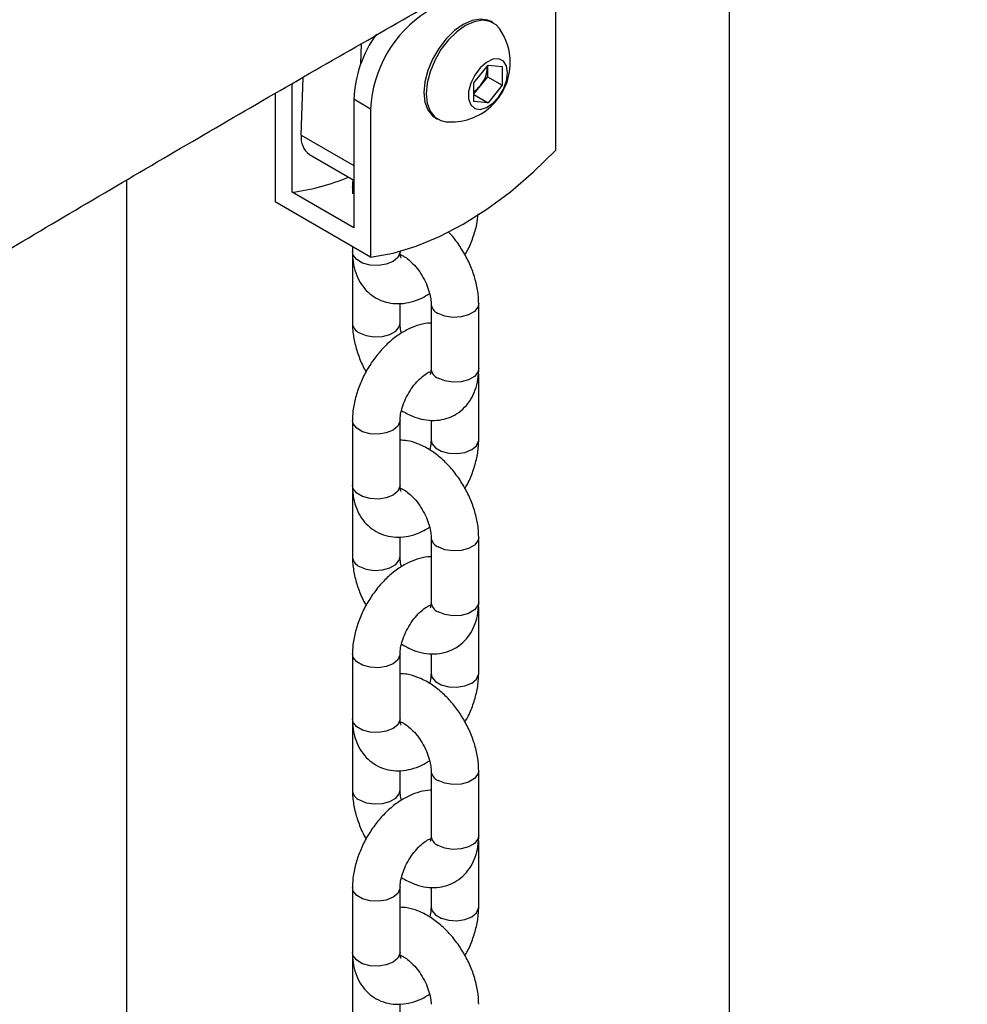
# Model space of a CAD drawing. Units: millimetres. Extents: x 0 to 59.4, y 0 to 42.1.
# Drawn here: x 28.2 to 28.6, y 28.9 to 29.3 of the extents above; entities that cross this region are included whole.
import ezdxf

# ---------------------------------------------------------------- set-up
doc = ezdxf.new("R2010")
doc.units = ezdxf.units.MM

msp = doc.modelspace()

# ---------------------------------------------------------------- linework, layer by layer
at = {"color": 7, "linetype": 'Continuous', "lineweight": 25}
for p, q in [((28.46656825097969, 29.3493529672319), (28.46656825097969, 28.65280215284606)), ((28.40423659257629, 29.23662691699705), (28.40423659257632, 29.28988394056319)), ((28.38166846186632, 29.28238527709673), (28.38090074593246, 29.28282847007172)), ((28.3339885265616, 29.26753375450252), (28.33421816008854, 29.27487802653222)), ((28.3747401382754, 29.26082739899004), (28.37979090099816, 29.26711049980045)), ((28.37958887048925, 29.26632390093593), (28.37956861876843, 29.26683398281987)), ((28.37958887048925, 29.26685917576804), (28.37958887048925, 29.26632390093593)), ((28.37958887048925, 29.26632390093593), (28.37958887048925, 29.26295654338202)), ((28.37979090099816, 29.26711049980045), (28.38484166372092, 29.26665888550306)), ((28.38484166372092, 29.26665888550306), (28.38484166372092, 29.25992417039525)), ((28.31262232694156, 29.24199623337215), (28.31327234900724, 29.26278561434528)), ((28.3747401382754, 29.25409268388223), (28.3747401382754, 29.26082739899004)), ((28.37958887048925, 29.26295654338202), (28.37706348912787, 29.25981499297682)), ((28.37958887048925, 29.26295654338202), (28.38484166372092, 29.25992417039525)), ((28.30928225338839, 29.22146618949232), (28.3092822533884, 29.26047371376863)), ((28.37706348912787, 29.25981499297682), (28.3747401382754, 29.25692476660403)), ((28.38484166372092, 29.25992417039525), (28.37979090099816, 29.25364106958484)), ((28.30322133812108, 29.25696195995623), (28.3032213381211, 29.21796616015539)), ((28.33756652463585, 29.25139612957725), (28.33150560936854, 29.25489502148507)), ((28.33150560936854, 29.25489502148507), (28.33150560936855, 29.20863691916366)), ((28.3747401382754, 29.25655681284135), (28.37979090099816, 29.25364106958484)), ((28.37979090099816, 29.25364106958484), (28.3747401382754, 29.25409268388223)), ((28.33756652463585, 29.25139612957725), (28.33756652463585, 29.19813910601112)), ((28.36090237127974, 29.24818651557649), (28.3616700872136, 29.2477433226015)), ((28.31557475395584, 29.23502303108131), (28.33150560936855, 29.22582634400853)), ((28.24984005587125, 28.58767178044901), (28.24984005587125, 29.22589030807683)), ((28.33101540115334, 29.22339703231103), (28.33101540115334, 29.22093538371396)), ((28.33150560936855, 29.20863691916366), (28.30928225338839, 29.22146618949232)), ((28.33756652463585, 29.19813910601112), (28.3032213381211, 29.21796616015539)), ((28.33101540115333, 29.20192098909794), (28.33101540115333, 29.2000672948286)), ((28.33101540115345, 29.197731667079), (28.33101540115344, 29.17440192959651)), ((28.34815825829619, 29.2000672948286), (28.34815825829619, 29.20023015809101)), ((28.3481582582963, 29.17440192959652), (28.3481582582963, 29.1814466040236)), ((28.35929967240101, 29.1814035048425), (28.35929967240101, 29.15807376736007)), ((28.37644252954386, 29.15807376736007), (28.37644252954387, 29.1814035048425)), ((28.37644252954369, 29.15573813961083), (28.37638247672469, 29.15693854203964)), ((28.37644252954353, 29.13240840212836), (28.37644252954353, 29.15573813961084)), ((28.33101540115334, 29.13940997737421), (28.33101540115334, 29.11608023989178)), ((28.34815825829619, 29.11608023989178), (28.34815825829619, 29.13940997737421)), ((28.35929967240067, 29.1395106223968), (28.35929967240067, 29.13240840212836)), ((28.33101540115345, 29.11374461214218), (28.33101540115344, 29.09041487465969)), ((28.3481582582963, 29.09041487465969), (28.3481582582963, 29.09745954908677)), ((28.35929967240101, 29.09741644990568), (28.35929967240101, 29.07408671242325)), ((28.37644252954386, 29.07408671242325), (28.37644252954387, 29.09741644990568)), ((28.37644252954369, 29.07175108467401), (28.37638247672469, 29.07295148710282)), ((28.37644252954353, 29.04842134719154), (28.37644252954353, 29.07175108467402)), ((28.33101540115334, 29.05542292243739), (28.33101540115334, 29.03209318495496)), ((28.34815825829619, 29.03209318495496), (28.34815825829619, 29.05542292243739)), ((28.35929967240067, 29.05552356745999), (28.35929967240067, 29.04842134719153)), ((28.33101540115345, 29.02975755720535), (28.33101540115345, 29.00642781972287)), ((28.3481582582963, 29.00642781972287), (28.3481582582963, 29.01347249414995)), ((28.35929967240101, 29.01342939496886), (28.35929967240101, 28.99009965748643)), ((28.37644252954387, 28.99009965748643), (28.37644252954387, 29.01342939496886)), ((28.3764425295437, 28.98776402973719), (28.37638247672469, 28.988964432166)), ((28.37644252954353, 28.96443429225472), (28.37644252954353, 28.9877640297372)), ((28.33101540115334, 28.97143586750057), (28.33101540115334, 28.94810613001814)), ((28.34815825829619, 28.94810613001814), (28.34815825829619, 28.97143586750057)), ((28.35929967240067, 28.97153651252316), (28.35929967240067, 28.96443429225472)), ((28.33101540115345, 28.94577050226854), (28.33101540115345, 28.92244076478605)), ((28.3481582582963, 28.92244076478605), (28.34815825829631, 28.92948543921313))]:
    msp.add_line(p, q, dxfattribs=at)
at = {"color": 8, "linetype": 'Continuous', "lineweight": 25}
msp.add_line((28.31262232694156, 29.24199623337215), (28.33150560936855, 29.23109514646323), dxfattribs=at)
at = {"color": 7, "linetype": 'Continuous', "lineweight": 25, "flags": 128}
for points in [[(28.38090074593246, 29.28282847007172), (28.379719035944, 29.28336566041191), (28.37703760128963, 29.28376331188375), (28.37404847983323, 29.28324554035829), (28.3709015586061, 29.28183830906182), (28.36775463737897, 29.27961218244764), (28.36476551592257, 29.27667878779969), (28.3620840812682, 29.27318521777439), (28.35984479174613, 29.26930665456069), (28.35815993468346, 29.26523758551361), (28.35711399584866, 29.26118205074611), (28.35675942298237, 29.25734341170588), (28.35711399584866, 29.25391415378315), (28.35815993468346, 29.25106623428949), (28.35984479174613, 29.24894245980021), (28.36090237127974, 29.24818651557649)], [(28.38391535405719, 29.2803019571241), (28.38272604139992, 29.28162933287301), (28.38048675187786, 29.28292246743692), (28.37780531722349, 29.28332011890877), (28.37481619576709, 29.2828023473833), (28.37166927453996, 29.28139511608683), (28.36852235331283, 29.27916898947266), (28.36553323185643, 29.27623559482469), (28.36285179720206, 29.2727420247994), (28.36061250768, 29.26886346158571), (28.35892765061732, 29.26479439253862), (28.35788171178252, 29.26073885777112), (28.35752713891623, 29.25690021873088), (28.35788171178252, 29.25347096080815), (28.35892765061732, 29.2506230413145), (28.36061250768, 29.24849926682522), (28.36285179720206, 29.2472061322613), (28.36459782616569, 29.24683939160072)], [(28.38686196881002, 29.26445782525176), (28.38647883885185, 29.26688795271681), (28.38537096705319, 29.26861238572974), (28.38365840851382, 29.26944425521627), (28.38152674552456, 29.26929341520975), (28.37920697684646, 29.26817621156541), (28.37695048541072, 29.26621371063331), (28.37500179707747, 29.26361857984078), (28.37357208246462, 29.2606720418768), (28.3728162733348, 29.25769339985002), (28.3728162733348, 29.25500543584242), (28.37357208246462, 29.25289943246229), (28.37500179707747, 29.25160360785388), (28.37695048541072, 29.2512583847203), (28.37920697684646, 29.25190117334476), (28.38152674552456, 29.2534623176059), (28.38365840851382, 29.25577264329939), (28.38537096705319, 29.25858179078794), (28.38647883885185, 29.26158534535275), (28.38686196881002, 29.26445782525176)], [(28.33756652463585, 29.19813910601112), (28.34563383164874, 29.19958063188088), (28.35392883561911, 29.20205143172932), (28.36237678715737, 29.20552924025298), (28.37090155860608, 29.20998271761585), (28.37942633005478, 29.21537173186433), (28.38787428159305, 29.22164772057133), (28.39616928556341, 29.22875412845049), (28.40423659257629, 29.23662691699705)]]:
    msp.add_lwpolyline(points, dxfattribs=at)
at = {"color": 8, "linetype": 'Continuous', "lineweight": 25, "flags": 128}
for points in [[(28.33150560936853, 29.22174763884763), (28.33130746549944, 29.22211634898768), (28.33101540269521, 29.22340000027793)], [(28.34815825829619, 29.20006729482862), (28.34812564142269, 29.19963603249158), (28.34735518218508, 29.19797610343375), (28.34564774499207, 29.19656840292085), (28.34320927196825, 29.19558272041017), (28.34033387894831, 29.19513794375964), (28.33736838076674, 29.19528771959749), (28.33467046027033, 29.19601398274725), (28.332565526488, 29.19722913515454), (28.33130746549943, 29.1987866115053), (28.33101540115333, 29.20006729482862)], [(28.33101553807417, 29.19775963542411), (28.33104801802695, 29.19730040474192), (28.33116405053176, 29.19681412852115)], [(28.37644252860914, 29.18140119396924), (28.37615046519777, 29.18012282151915), (28.3748924042092, 29.17856534516839), (28.37278747042687, 29.1773501927611), (28.37008954993046, 29.17662392961134), (28.36712405174889, 29.17647415377348), (28.36424865872895, 29.17691893042402), (28.36181018570513, 29.17790461293469)], [(28.33352591445758, 29.17090303768884), (28.3359643874814, 29.16991735517816), (28.33883978050134, 29.16947257852763), (28.34180527868291, 29.16962235436549), (28.34450319917933, 29.17034861751524), (28.34660813296165, 29.17156376992254), (28.34786619395022, 29.1731212462733), (28.34815825730264, 29.17440431222813)], [(28.37644252954379, 29.15807376736009), (28.3761504651977, 29.15679308403673), (28.37489240420912, 29.15523560768597), (28.3727874704268, 29.15402045527868), (28.37008954993039, 29.15329419212892), (28.36712405174882, 29.15314441629106), (28.36424865872888, 29.1535891929416), (28.36181018570506, 29.15457487545227)], [(28.3763122892636, 29.15487882828753), (28.37640991267002, 29.15530687727376), (28.37644252787823, 29.1557412240793)], [(28.34815825748219, 29.13940782089204), (28.34812564142269, 29.13897871503714), (28.34735518218508, 29.13731878597931), (28.34564774499207, 29.1359110854664), (28.34320927196826, 29.13492540295573), (28.34033387894832, 29.13448062630519), (28.33736838076675, 29.13463040214305), (28.33467046027033, 29.1353566652928), (28.33256552648801, 29.13657181770009), (28.33130746549944, 29.13812929405086), (28.33101540269522, 29.13941294534111)], [(28.35929967378461, 29.13241121376293), (28.35959173674697, 29.13112771880501), (28.36084979773555, 29.12957024245425), (28.36295473151787, 29.12835509004696), (28.36565265201429, 29.1276288268972), (28.36861815019586, 29.12747905105934), (28.3714935432158, 29.12792382770988), (28.37393201623962, 29.12890951022056), (28.37563945343262, 29.13031721073346), (28.37640991267023, 29.13197713979129), (28.37644252845136, 29.13241090027922)], [(28.34815825829619, 29.1160802398918), (28.34812564142269, 29.11564897755476), (28.34735518218508, 29.11398904849694), (28.34564774499207, 29.11258134798403), (28.34320927196826, 29.11159566547336), (28.34033387894831, 29.11115088882281), (28.33736838076674, 29.11130066466067), (28.33467046027033, 29.11202692781043), (28.332565526488, 29.11324208021772), (28.33130746549944, 29.11479955656848), (28.33101540115333, 29.1160802398918)], [(28.33101553807417, 29.11377258048729), (28.33104801802695, 29.1133133498051), (28.33116405053176, 29.11282707358433)], [(28.37644252860914, 29.09741413903242), (28.37615046519777, 29.09613576658233), (28.3748924042092, 29.09457829023157), (28.37278747042687, 29.09336313782427), (28.37008954993046, 29.09263687467451), (28.36712405174889, 29.09248709883666), (28.36424865872895, 29.09293187548719), (28.36181018570513, 29.09391755799787)], [(28.33352591445758, 29.08691598275202), (28.3359643874814, 29.08593030024134), (28.33883978050134, 29.0854855235908), (28.34180527868291, 29.08563529942866), (28.34450319917933, 29.08636156257842), (28.34660813296165, 29.08757671498571), (28.34786619395022, 29.08913419133648), (28.34815825730264, 29.09041725729131)], [(28.37644252954379, 29.07408671242326), (28.3761504651977, 29.07280602909991), (28.37489240420913, 29.07124855274915), (28.3727874704268, 29.07003340034186), (28.37008954993039, 29.0693071371921), (28.36712405174882, 29.06915736135424), (28.36424865872888, 29.06960213800478), (28.36181018570506, 29.07058782051545)], [(28.3763122892636, 29.07089177335072), (28.37640991267003, 29.07131982233694), (28.37644252787823, 29.07175416914248)], [(28.34815825748219, 29.05542076595522), (28.34812564142269, 29.05499166010032), (28.34735518218508, 29.05333173104249), (28.34564774499208, 29.05192403052958), (28.34320927196826, 29.05093834801891), (28.34033387894832, 29.05049357136837), (28.33736838076675, 29.05064334720623), (28.33467046027033, 29.05136961035598), (28.33256552648801, 29.05258476276327), (28.33130746549944, 29.05414223911403), (28.33101540269522, 29.05542589040429)], [(28.35929967378461, 29.04842415882611), (28.35959173674697, 29.04714066386819), (28.36084979773555, 29.04558318751743), (28.36295473151787, 29.04436803511014), (28.36565265201429, 29.04364177196038), (28.36861815019586, 29.04349199612252), (28.3714935432158, 29.04393677277306), (28.37393201623962, 29.04492245528374), (28.37563945343262, 29.04633015579664), (28.37640991267024, 29.04799008485447), (28.37644252845136, 29.0484238453424)], [(28.34815825829619, 29.03209318495498), (28.34812564142269, 29.03166192261794), (28.34735518218508, 29.03000199356011), (28.34564774499207, 29.02859429304721), (28.34320927196826, 29.02760861053653), (28.34033387894831, 29.02716383388599), (28.33736838076674, 29.02731360972385), (28.33467046027033, 29.02803987287361), (28.33256552648801, 29.0292550252809), (28.33130746549944, 29.03081250163166), (28.33101540115334, 29.03209318495498)], [(28.33101553807417, 29.02978552555047), (28.33104801802696, 29.02932629486828), (28.33116405053176, 29.02884001864751)], [(28.37644252860914, 29.01342708409559), (28.37615046519777, 29.01214871164551), (28.3748924042092, 29.01059123529475), (28.37278747042687, 29.00937608288746), (28.37008954993046, 29.0086498197377), (28.36712405174889, 29.00850004389984), (28.36424865872895, 29.00894482055038), (28.36181018570513, 29.00993050306105)], [(28.33352591445758, 29.0029289278152), (28.3359643874814, 29.00194324530452), (28.33883978050134, 29.00149846865398), (28.34180527868291, 29.00164824449185), (28.34450319917933, 29.0023745076416), (28.34660813296165, 29.00358966004889), (28.34786619395022, 29.00514713639966), (28.34815825730264, 29.00643020235449)], [(28.37644252954379, 28.99009965748645), (28.3761504651977, 28.98881897416309), (28.37489240420913, 28.98726149781233), (28.3727874704268, 28.98604634540504), (28.37008954993039, 28.98532008225528), (28.36712405174882, 28.98517030641742), (28.36424865872888, 28.98561508306796), (28.36181018570506, 28.98660076557863)], [(28.3763122892636, 28.98690471841389), (28.37640991267003, 28.98733276740012), (28.37644252787823, 28.98776711420566)], [(28.34815825748219, 28.9714337110184), (28.34812564142269, 28.9710046051635), (28.34735518218508, 28.96934467610567), (28.34564774499208, 28.96793697559276), (28.34320927196826, 28.96695129308209), (28.34033387894832, 28.96650651643154), (28.33736838076675, 28.96665629226941), (28.33467046027033, 28.96738255541916), (28.33256552648801, 28.96859770782645), (28.33130746549944, 28.97015518417722), (28.33101540269522, 28.97143883546747)], [(28.35929967378461, 28.96443710388929), (28.35959173674698, 28.96315360893137), (28.36084979773555, 28.9615961325806), (28.36295473151787, 28.96038098017332), (28.36565265201429, 28.95965471702356), (28.36861815019586, 28.9595049411857), (28.3714935432158, 28.95994971783624), (28.37393201623962, 28.96093540034692), (28.37563945343262, 28.96234310085982), (28.37640991267024, 28.96400302991765), (28.37644252845137, 28.96443679040558)], [(28.34815825829619, 28.94810613001816), (28.34812564142269, 28.94767486768112), (28.34735518218508, 28.94601493862329), (28.34564774499207, 28.94460723811039), (28.34320927196826, 28.94362155559971), (28.34033387894831, 28.94317677894917), (28.33736838076675, 28.94332655478703), (28.33467046027033, 28.94405281793679), (28.33256552648801, 28.94526797034407), (28.33130746549944, 28.94682544669484), (28.33101540115334, 28.94810613001816)], [(28.33101553807417, 28.94579847061365), (28.33104801802696, 28.94533923993146), (28.33116405053177, 28.94485296371069)]]:
    msp.add_lwpolyline(points, dxfattribs=at)
at = {"color": 7, "linetype": 'Continuous', "lineweight": 25}
for centre, radius, start, end in [((28.38142984181775, 29.249400105227), 0.04390870878774424, 122.6054783400208, 177.3945215144149), ((28.37469614389409, 29.25299994370094), 0.04323208984551098, 144.2187235945835, 177.4876356382487), ((28.36649548428342, 29.26805106538913), 0.02129638962916979, 0, 35.11761404433534), ((28.36649548428342, 29.26805106538913), 0.02129638962917355, 264.8877624883657, 0), ((28.36863696891039, 29.26682874924832), 0.01096353136591709, 320.2279276208521, 357.360712638826), ((28.36963097783608, 29.26563492269547), 0.009440010912738868, 302.7670005653712, 321.9377495532576), ((28.3199612663266, 29.24099188780133), 0.007407343742731316, 172.2073881155308, 233.6878364129528), ((28.29927169168052, 29.29974964614743), 0.07892091567879239, 277.287196259002, 292.6292905934837)]:
    msp.add_arc(centre, radius, start, end, dxfattribs=at)
at = {"color": 8, "linetype": 'Continuous', "lineweight": 25}
for centre, radius, start, end in [((28.36337196331906, 29.1816760921153), 0.004082058858616366, 183.9679498348517, 247.5054491414981), ((28.33508605307076, 29.17467282727295), 0.004079870831383525, 183.8528272279815, 247.5176370526638), ((28.36336952486761, 29.15834384084962), 0.004078803597905607, 183.7965546059484, 247.5235863518506), ((28.36337196331905, 29.09768903717848), 0.004082058858601944, 183.9679498348158, 247.5054491415981), ((28.33508605307077, 29.09068577233614), 0.004079870831397448, 183.8528272281208, 247.5176370525827), ((28.36336952486755, 29.07435678591275), 0.004078803597836906, 183.7965546053107, 247.5235863523023), ((28.36337196331906, 29.01370198224167), 0.004082058858620145, 183.967949835001, 247.5054491414902), ((28.33508605307077, 29.00669871739932), 0.004079870831397448, 183.8528272281208, 247.5176370525827), ((28.36336952486756, 28.99036973097593), 0.00407880359784376, 183.7965546052543, 247.5235863522292)]:
    msp.add_arc(centre, radius, start, end, dxfattribs=at)
at = {"color": 7, "linetype": 'Continuous', "lineweight": 25}
for points, knots in [([(29.9075483976103, 30.15432552800609), (29.88534600528818, 30.14752210197052), (29.84088418638343, 30.13389777302719), (29.77399355815717, 30.11243319211582), (29.7069274513667, 30.09020587886128), (29.63973511464131, 30.06716200415033), (29.57242591951663, 30.04332351417404), (29.50500496864185, 30.0186873424649), (29.43747850971581, 29.99325721657285), (29.3698524842172, 29.96703513398016), (29.30213291582159, 29.94002364541188), (29.23432580587539, 29.91222524214966), (29.16643716098955, 29.88364251939844), (29.09847298525412, 29.85427813172578), (29.03043928195413, 29.82413480424442), (28.96234205275701, 29.79321532888358), (28.89418729759209, 29.76152256468128), (28.82598101435651, 29.72905943702371), (28.75772919867641, 29.69582893719026), (28.68943784366024, 29.66183412183924), (28.62111293965872, 29.62707811253107), (28.55276048786997, 29.59156410245492), (28.48438648573097, 29.55529534918423), (28.41599692636017, 29.51827517403534), (28.34759778447835, 29.48050695372675), (28.2791950305866, 29.44199412744625), (28.21079463105018, 29.40274019663151), (28.14240254784538, 29.36274872458425), (28.074024738301, 29.32202333609342), (28.00566715483315, 29.28056771706564), (27.93733574467391, 29.23838561416298), (27.86903644959277, 29.19548083444642), (27.80077520561077, 29.15185724502444), (27.7325579427075, 29.107518772706), (27.6643905845202, 29.06246940365686), (27.59627904803569, 29.016713183059), (27.5282292432743, 28.97025421477181), (27.46024707296635, 28.92309666099487), (27.39233843222116, 28.87524474193156), (27.32450920818833, 28.82670273545275), (27.2567652797121, 28.77747497676035), (27.18911251697809, 28.72756585804981), (27.12155678115344, 28.67697982817151), (27.05410392401986, 28.62572139229019), (26.9867597876002, 28.57379511154241), (26.91953020377873, 28.52120560269129), (26.85242099391518, 28.46795753777841), (26.78543796845279, 28.41405564377268), (26.71858692652117, 28.35950470221465), (26.65187365553235, 28.30430954886086), (26.58530393077715, 28.24847507331046), (26.51888351499678, 28.19200621867859), (26.45261815802309, 28.13490798107445), (26.38651359614225, 28.07718540978746), (26.32057555246979, 28.018843604809), (26.2548097335328, 27.95988772427448), (26.18922183998864, 27.90032295486024), (26.12381752457134, 27.84015462040725), (26.05860254696508, 27.77938777466569), (25.99358219374384, 27.7180287192452), (25.9299006541475, 27.65716620821599), (25.88508411263309, 27.61381703400334), (25.86185248923108, 27.59118340940593), (25.85898921837426, 27.58839384121381)], [0, 0, 0, 0, 0.01659872619196552, 0.03324009175631104, 0.04988239756789632, 0.06652556912007714, 0.08316953463355466, 0.09981422504836238, 0.1164595740254721, 0.1331055179376306, 0.1497519958504681, 0.1663989494950183, 0.1830463232325197, 0.1996940640124451, 0.2163421213248362, 0.2329904471474248, 0.2496389958885015, 0.2662877243263307, 0.2829365915454191, 0.2995855588706701, 0.316234589799549, 0.3328836499329039, 0.3495326967883218, 0.3661817003616064, 0.3828306327595657, 0.3994794678877378, 0.4161281813806496, 0.432776750532692, 0.4494251542305297, 0.466073372886161, 0.4827213883716092, 0.4993691839549392, 0.5160167442378313, 0.5326640550950487, 0.549311103615126, 0.5659578780434011, 0.5826043677264041, 0.5992505630583048, 0.6158964554291918, 0.6325420371751009, 0.6491873015300437, 0.6658322425796748, 0.6824768552170141, 0.6991211350997201, 0.7157650786092882, 0.7324086828119329, 0.7490519454210673, 0.765694864761585, 0.7823374397356945, 0.7989796697902056, 0.8156215548854361, 0.8322630954655493, 0.8489042924303984, 0.8655451471085545, 0.8821856612317857, 0.8988258369108922, 0.9154656766125209, 0.9321051831373118, 0.9487443595992473, 0.9653832094059189, 0.9820217362399913, 0.9977841996751915, 1, 1, 1, 1]), ([(25.97924794681921, 27.46502364392231), (25.99044032927026, 27.47591215694584), (26.0229123307855, 27.5075025545171), (26.0768179933345, 27.55935254018135), (26.14102423565089, 27.62037641947137), (26.2054218614784, 27.68080104897487), (26.27000144904875, 27.74063089485805), (26.33475810775462, 27.79985799600999), (26.39968572468348, 27.8584778041025), (26.46477849396654, 27.91648492774418), (26.53003050773108, 27.97387427346475), (26.59543586643539, 28.03064074066291), (26.660988650047, 28.08677930400106), (26.7266829265139, 28.14228499198179), (26.79251275025102, 28.19715289333575), (26.85847216330975, 28.25137815595185), (26.92455519583656, 28.30495598779956), (26.99075586673014, 28.35788165731076), (27.05706818425401, 28.41015049389993), (27.12348614666946, 28.46175788844), (27.19000374287233, 28.51269929374288), (27.25661495303767, 28.56297022503075), (27.32331374927193, 28.61256626040192), (27.39009409627257, 28.66148304128922), (27.4569499519959, 28.70971627291159), (27.52387526833263, 28.7572617247178), (27.590863991792, 28.80411523082226), (27.657910064194, 28.85027269043217), (27.7250074233706, 28.89573006826589), (27.79215000387531, 28.94048339496159), (27.85933173770196, 28.9845287674759), (27.92654655501224, 29.02786234947197), (27.99378838487253, 29.07048037169609), (28.0610511559999, 29.11237913234246), (28.1283287975172, 29.15355499740522), (28.19561523971768, 29.19400440101719), (28.26290441483862, 29.23372384577419), (28.33019025784415, 29.27270990304453), (28.39746670721722, 29.31095921326244), (28.46472770576043, 29.34846848620479), (28.53196720140552, 29.38523450124998), (28.59917914803122, 29.42125410761805), (28.66635750628917, 29.45652422459103), (28.73349624443729, 29.49104184171236), (28.80058933918044, 29.52480401896442), (28.86763076438444, 29.5578078809501), (28.93461450019832, 29.59005062173314), (29.00153453686101, 29.62152950656663), (29.06838488762758, 29.65224187737003), (29.13515958137107, 29.68218514855378), (29.20185266048939, 29.7113568055681), (29.2684581818202, 29.73975440512127), (29.33497021734522, 29.76737557432456), (29.40138285567555, 29.79421801369435), (29.46769020060785, 29.82027948560348), (29.53388638059273, 29.84555785687959), (29.59996551744292, 29.87005093915101), (29.66592184712584, 29.8937570838718), (29.73174927288767, 29.91667296054077), (29.79744303698904, 29.938801847754), (29.86299348513519, 29.96012268737682), (29.92785012045259, 29.98052962427334), (29.97077407667364, 29.99342054083736), (29.99195783416173, 29.99978244394072)], [0, 0, 0, 0, 0.008697740563879253, 0.02523439902133811, 0.04177076473424659, 0.05830679583499263, 0.07484248806051112, 0.09137783739386768, 0.1079128400809315, 0.1244474926485946, 0.1409817919238905, 0.1575157350541133, 0.1740493195281879, 0.1905825431991208, 0.2071154043076824, 0.2236479015073571, 0.2401800338906317, 0.2567118010166757, 0.2732432029402082, 0.2897742402423115, 0.3063049140622124, 0.3228352261310807, 0.3393651788072448, 0.3558947751131463, 0.3724240187738961, 0.3889529142579535, 0.405481466819152, 0.4220096825409838, 0.4385375683825989, 0.4550651322269025, 0.4715923829302867, 0.4881193303748413, 0.50464598552229, 0.5211723604697996, 0.5376984685083646, 0.5542243241826291, 0.5707499433530878, 0.587275343260173, 0.6038005425901216, 0.6203255615429683, 0.6368504219022241, 0.6533751471060476, 0.6698997623203384, 0.68642429451307, 0.7029487725297094, 0.7194732271701506, 0.73599768229438, 0.7525221699502589, 0.769046726531475, 0.7855713906717575, 0.802096203322924, 0.8186212078319713, 0.8351464500166151, 0.8516719782397477, 0.8681978434806601, 0.8847240994040316, 0.9012508024247035, 0.9177780117682207, 0.9343057895259264, 0.950834200703922, 0.9673633132647054, 0.9838931981605972, 1, 1, 1, 1]), ([(28.33119606929484, 29.22600503768948), (28.33114507729167, 29.22567738594256), (28.33100769718189, 29.22479464296006), (28.33101242695302, 29.22393659480876), (28.33101540115338, 29.22339703231104)], [0, 0, 0, 0, 0.3711745699795631, 1, 1, 1, 1]), ([(28.37149819940322, 29.19892366010463), (28.3718076599175, 29.19944582272105), (28.37298481983416, 29.20143208227168), (28.37445544705781, 29.20516001403829), (28.37581103476757, 29.20960090679761), (28.3761120305106, 29.21241973985676), (28.37624432431232, 29.2136586747933)], [0, 0, 0, 0, 0.1129263256615339, 0.4295615691504388, 0.7492806114089169, 1, 1, 1, 1]), ([(28.37644252954382, 29.18140350484251), (28.3764175726387, 29.182281192235), (28.37634875646923, 29.18470132742622), (28.37563928942174, 29.18877279337383), (28.37417055760001, 29.19352073555308), (28.37208265790231, 29.19816172254385), (28.36942152691823, 29.20250424162525), (28.3671618259481, 29.2055899544533), (28.36570541644534, 29.20700189652949), (28.36542093312564, 29.20727769393971)], [0, 0, 0, 0, 0.09818348474104699, 0.2707311380462434, 0.4429133885919718, 0.6144891433249106, 0.7858975036709265, 0.9581789401968809, 1, 1, 1, 1]), ([(28.33107545397246, 29.19886689239861), (28.33105499510403, 29.19871235139552), (28.33100589104215, 29.19834143200629), (28.33101189733887, 29.1979563230482), (28.33101540115352, 29.19773166707913)], [0, 0, 0, 0, 0.4166430970700525, 1, 1, 1, 1]), ([(28.33101540115339, 29.20006729482866), (28.3310411143915, 29.19918487458094), (28.33110791454669, 29.19689244415071), (28.33179637182204, 29.1934198611036), (28.33322939818546, 29.18983748130745), (28.33529140124717, 29.18678505053991), (28.337975045094, 29.18426888485063), (28.3411992392617, 29.18245386460123), (28.34478868191874, 29.18146678923459), (28.34848643343308, 29.18130469545617), (28.35223505779399, 29.18193874117055), (28.35570654383049, 29.18314267088195), (28.35782903112955, 29.18443505439618), (28.35876101658129, 29.18500254077588)], [0, 0, 0, 0, 0.06401595611733657, 0.1663063899576304, 0.2631469401478124, 0.3555589310901587, 0.4454987206129092, 0.5416028329913849, 0.6347699113029608, 0.7272045548543739, 0.8221051217618555, 0.9218862517911238, 1, 1, 1, 1]), ([(28.34848023999973, 29.19793799554241), (28.3484881516539, 29.19792880882848), (28.34855290160416, 29.19785362363235), (28.34832082296035, 29.1982456188328), (28.34817251768426, 29.19916816060417), (28.34816067356345, 29.19991499871362), (28.34815825829625, 29.20006729482872)], [0, 0, 0, 0, 0.05730558499827141, 0.4689959523721293, 0.8917170233630956, 1, 1, 1, 1]), ([(28.34824870759591, 29.19904154994183), (28.3486594469759, 29.198868095944), (28.34950307328401, 29.19851183510577), (28.35135087990817, 29.19720130711693), (28.35332703520005, 29.19529118165351), (28.35527227320278, 29.19282444588362), (28.35697340911932, 29.1899807486692), (28.35827436558729, 29.18699115335127), (28.35905042407732, 29.18421815492568), (28.35928406890889, 29.18239310892625), (28.35929672878282, 29.18159019488044), (28.35929967240095, 29.18140350484255)], [0, 0, 0, 0, 0.1103383982631371, 0.2266263721023028, 0.3469770805729206, 0.4715063388656235, 0.5986886175636912, 0.7265570801274148, 0.8525629244429852, 0.9657185805060905, 1, 1, 1, 1]), ([(28.35929967240101, 29.17435883041588), (28.35920304169552, 29.17436396088784), (28.35786432117086, 29.17443503837908), (28.35521712828072, 29.17382348918611), (28.35142120312171, 29.17250808135836), (28.34762568750268, 29.17031929840054), (28.3439468335743, 29.1674064445874), (28.34052973771203, 29.1638384128934), (28.33750317017138, 29.15977042752287), (28.33495784787434, 29.1553360844099), (28.33296369535323, 29.15065486447821), (28.33160056463521, 29.14583768763904), (28.33106374507713, 29.14207008416036), (28.33102524343197, 29.13995154516642), (28.33101540115339, 29.13940997737422)], [0, 0, 0, 0, 0.006591544674143235, 0.09131917334783678, 0.1804041894784995, 0.2744825915407706, 0.3720594200543448, 0.4704870003691123, 0.5685857622490058, 0.6665217189167629, 0.7648902305791251, 0.8642167805567623, 0.9652893722602274, 1, 1, 1, 1]), ([(28.33101540115344, 29.17440192959663), (28.33104061596669, 29.17352438307734), (28.33111014329203, 29.17110463632988), (28.33181114954383, 29.16702854897164), (28.33331484710619, 29.16229970559247), (28.33474311396489, 29.15886349552139), (28.3357946618839, 29.15715065226318), (28.33595973129386, 29.15688177433486)], [0, 0, 0, 0, 0.1518838559755762, 0.4188045401686845, 0.6851599686037154, 0.9505771850479869, 0.9999999999999999, 0.9999999999999999, 0.9999999999999999, 0.9999999999999999]), ([(28.34869691411588, 29.17080289366364), (28.34861409549817, 29.17108030074749), (28.34827682639412, 29.17221000855011), (28.34817878381997, 29.17340983751686), (28.34816213046179, 29.17421477019521), (28.3481582582963, 29.17440192959663)], [0, 0, 0, 0, 0.1998726486896056, 0.8139579120545178, 1, 1, 1, 1]), ([(28.3486446213821, 29.14296582453968), (28.35004109608222, 29.14218729504826), (28.35265673601766, 29.14072908543766), (28.35666980172194, 29.13960558250496), (28.36045475876343, 29.13927887211002), (28.36420227967312, 29.13977713584449), (28.36773320900254, 29.14115049039096), (28.37081664907722, 29.14337087319124), (28.37322604402374, 29.14618105745297), (28.37497807578074, 29.14946382396625), (28.37610086713615, 29.15322042202828), (28.37642756718869, 29.15616976226906), (28.37644077504453, 29.15785050201121), (28.37644252954373, 29.15807376736009)], [0, 0, 0, 0, 0.115295768091173, 0.2159525091155221, 0.3113013499853711, 0.4027393516757648, 0.5022064401546401, 0.5970164080051477, 0.6894521977506961, 0.7823569275185351, 0.8787190222994051, 0.9838893321080292, 0.9999999999999999, 0.9999999999999999, 0.9999999999999999, 0.9999999999999999]), ([(28.35929967240088, 29.15807376736015), (28.35929093206188, 29.15776445480993), (28.35926587228029, 29.15687761221061), (28.35902035099185, 29.15602381502375), (28.35899355424201, 29.15599058649149), (28.35898151493491, 29.15597565749798)], [0, 0, 0, 0, 0.227770845765665, 0.6530510603725105, 1, 1, 1, 1]), ([(28.34815825829624, 29.13940997737426), (28.34816789453561, 29.13975955116209), (28.34819578104205, 29.14077118976057), (28.3485599661703, 29.14290409521668), (28.34945865158782, 29.14571997404444), (28.35084468315972, 29.14866096289701), (28.35262677489858, 29.1514558769199), (28.35466254445669, 29.15387190902522), (28.35667530587243, 29.15566358052505), (28.35822966817034, 29.15665679796675), (28.35876571317203, 29.15684926620644), (28.35891925146529, 29.15690439449779)], [0, 0, 0, 0, 0.06401404581298373, 0.185251531565641, 0.3104087756752394, 0.439217274517767, 0.5698125460676702, 0.6999101783284579, 0.8271846881357806, 0.9505008572997756, 1, 1, 1, 1]), ([(28.37644252954382, 29.09741644990569), (28.37641758470549, 29.09829415675889), (28.37634880180902, 29.10071434561105), (28.37563893890462, 29.10478517314125), (28.37417184303187, 29.1095357536938), (28.37207788576059, 29.11416697134543), (28.36943935666472, 29.11854594157482), (28.36631892333482, 29.1225536902901), (28.36277423101026, 29.12607286687192), (28.35885147341002, 29.12899772037974), (28.35479851876455, 29.13103188393481), (28.35118521301127, 29.13217009301673), (28.34900991361222, 29.13226902433153), (28.34815825829619, 29.13230775710561)], [0, 0, 0, 0, 0.05611631132794989, 0.1547351152675249, 0.2531450749695534, 0.3512083948274231, 0.4491760412066433, 0.5476426901916037, 0.6471790383174996, 0.7485611697904425, 0.8521722843889028, 0.9421237095404683, 1, 1, 1, 1]), ([(28.35929967240084, 29.13240840212837), (28.35928612514263, 29.13205731457036), (28.35924692046027, 29.13104129524195), (28.35911491063365, 29.12978674891993), (28.35881878623155, 29.12886951941915), (28.35881330931493, 29.12885255496282)], [0, 0, 0, 0, 0.3413425024227091, 0.9878179165084767, 1, 1, 1, 1]), ([(28.37149819940323, 29.11493660516781), (28.371807401398, 29.11545872502068), (28.37298357792972, 29.11744482190259), (28.37447206449767, 29.12117570791056), (28.37586362063314, 29.12597725215388), (28.37639373253128, 29.12974854451898), (28.37643259502136, 29.13186688506577), (28.3764425295437, 29.13240840212838)], [0, 0, 0, 0, 0.09518812704801188, 0.3620870596798673, 0.6315853953061004, 0.9058211887333985, 1, 1, 1, 1]), ([(28.33101540115339, 29.11608023989184), (28.3310411143915, 29.11519781964412), (28.33110791454669, 29.11290538921389), (28.33179637182204, 29.10943280616679), (28.33322939818546, 29.10585042637062), (28.33529140124717, 29.1027979956031), (28.337975045094, 29.1002818299138), (28.3411992392617, 29.09846680966441), (28.34478868191874, 29.09747973429776), (28.34848643343308, 29.09731764051934), (28.352235057794, 29.09795168623373), (28.35570654383049, 29.09915561594513), (28.35782903112955, 29.10044799945936), (28.35876101658129, 29.10101548583906)], [0, 0, 0, 0, 0.06401595611733638, 0.1663063899576303, 0.263146940147812, 0.3555589310901581, 0.4454987206129074, 0.5416028329913842, 0.6347699113029599, 0.7272045548543729, 0.8221051217618544, 0.9218862517911225, 1, 1, 1, 1]), ([(28.34848023999973, 29.11395094060559), (28.3484881516539, 29.11394175389166), (28.34855290160416, 29.11386656869553), (28.34832082296035, 29.11425856389598), (28.34817251768426, 29.11518110566734), (28.34816067356345, 29.1159279437768), (28.34815825829625, 29.11608023989191)], [0, 0, 0, 0, 0.05730558499827141, 0.4689959523721293, 0.8917170233630956, 1, 1, 1, 1]), ([(28.33107545397246, 29.11487983746179), (28.33105499510404, 29.11472529645869), (28.33100589104215, 29.11435437706947), (28.33101189733887, 29.11396926811138), (28.33101540115353, 29.11374461214231)], [0, 0, 0, 0, 0.4166430970699096, 1, 1, 1, 1]), ([(28.34824870759591, 29.115054495005), (28.34865944697591, 29.11488104100718), (28.34950307328401, 29.11452478016895), (28.35135087990817, 29.1132142521801), (28.35332703520005, 29.11130412671669), (28.35527227320278, 29.1088373909468), (28.35697340911932, 29.10599369373238), (28.35827436558729, 29.10300409841445), (28.35905042407732, 29.10023109998886), (28.35928406890889, 29.09840605398943), (28.35929672878282, 29.09760313994362), (28.35929967240095, 29.09741644990573)], [0, 0, 0, 0, 0.1103383982631383, 0.2266263721023039, 0.3469770805729215, 0.4715063388656242, 0.5986886175636917, 0.726557080127415, 0.8525629244429853, 0.9657185805060905, 1, 1, 1, 1]), ([(28.35929967240101, 29.09037177547906), (28.35920304169553, 29.09037690595102), (28.35786432117086, 29.09044798344226), (28.35521712828072, 29.08983643424929), (28.35142120312171, 29.08852102642154), (28.34762568750268, 29.08633224346372), (28.34394683357431, 29.08341938965058), (28.34052973771203, 29.07985135795659), (28.33750317017138, 29.07578337258605), (28.33495784787434, 29.07134902947308), (28.33296369535323, 29.06666780954139), (28.33160056463522, 29.06185063270222), (28.33106374507713, 29.05808302922354), (28.33102524343197, 29.0559644902296), (28.33101540115339, 29.0554229224374)], [0, 0, 0, 0, 0.006591544674147007, 0.09131917334784023, 0.1804041894785026, 0.2744825915407734, 0.3720594200543473, 0.4704870003691143, 0.5685857622490075, 0.6665217189167643, 0.764890230579126, 0.8642167805567629, 0.9652893722602276, 1, 1, 1, 1]), ([(28.33101540115344, 29.09041487465981), (28.3310406159667, 29.08953732814052), (28.33111014329204, 29.08711758139306), (28.33181114954384, 29.08304149403482), (28.33331484710619, 29.07831265065566), (28.3347431139649, 29.07487644058457), (28.3357946618839, 29.07316359732636), (28.33595973129386, 29.07289471939804)], [0, 0, 0, 0, 0.1518838559755766, 0.4188045401686853, 0.6851599686037169, 0.9505771850479889, 0.9999999999999999, 0.9999999999999999, 0.9999999999999999, 0.9999999999999999]), ([(28.34869691411588, 29.08681583872682), (28.34861409549817, 29.08709324581067), (28.34827682639412, 29.0882229536133), (28.34817878381997, 29.08942278258004), (28.3481621304618, 29.09022771525839), (28.3481582582963, 29.09041487465981)], [0, 0, 0, 0, 0.1998726486896056, 0.8139579120545178, 1, 1, 1, 1]), ([(28.34815825829624, 29.05542292243744), (28.34816789453561, 29.05577249622527), (28.34819578104205, 29.05678413482375), (28.3485599661703, 29.05891704027986), (28.34945865158782, 29.06173291910762), (28.35084468315972, 29.06467390796019), (28.35262677489858, 29.06746882198308), (28.35466254445669, 29.06988485408841), (28.35667530587243, 29.07167652558823), (28.35822966817034, 29.07266974302992), (28.35876571317203, 29.07286221126961), (28.35891925146529, 29.07291733956096)], [0, 0, 0, 0, 0.06401404581298366, 0.1852515315656408, 0.3104087756752391, 0.4392172745177665, 0.5698125460676696, 0.6999101783284571, 0.8271846881357796, 0.9505008572997746, 1, 1, 1, 1]), ([(28.3486446213821, 29.05897876960286), (28.35004109608222, 29.05820024011144), (28.35265673601767, 29.05674203050084), (28.35666980172194, 29.05561852756814), (28.36045475876343, 29.0552918171732), (28.36420227967312, 29.05579008090767), (28.36773320900254, 29.05716343545414), (28.37081664907722, 29.05938381825442), (28.37322604402375, 29.06219400251615), (28.37497807578074, 29.06547676902943), (28.37610086713615, 29.06923336709146), (28.37642756718869, 29.07218270733224), (28.37644077504453, 29.07386344707439), (28.37644252954374, 29.07408671242327)], [0, 0, 0, 0, 0.1152957680911766, 0.2159525091155254, 0.311301349985374, 0.4027393516757673, 0.5022064401546422, 0.5970164080051493, 0.6894521977506974, 0.7823569275185361, 0.8787190222994057, 0.9838893321080293, 1, 1, 1, 1]), ([(28.35929967240088, 29.07408671242332), (28.35929093206189, 29.07377739987311), (28.35926587228029, 29.07289055727379), (28.35902035099185, 29.07203676008693), (28.35899355424201, 29.07200353155467), (28.35898151493491, 29.07198860256117)], [0, 0, 0, 0, 0.227770845765665, 0.6530510603725105, 1, 1, 1, 1]), ([(28.37644252954382, 29.01342939496887), (28.3764175847055, 29.01430710182207), (28.37634880180902, 29.01672729067423), (28.37563893890462, 29.02079811820443), (28.37417184303187, 29.02554869875698), (28.37207788576059, 29.03017991640861), (28.36943935666472, 29.034558886638), (28.36631892333482, 29.03856663535327), (28.36277423101026, 29.04208581193509), (28.35885147341003, 29.04501066544292), (28.35479851876455, 29.04704482899799), (28.35118521301127, 29.0481830380799), (28.34900991361222, 29.04828196939471), (28.34815825829619, 29.04832070216879)], [0, 0, 0, 0, 0.05611631132794989, 0.1547351152675249, 0.2531450749695534, 0.3512083948274231, 0.4491760412066433, 0.5476426901916037, 0.6471790383174996, 0.7485611697904425, 0.8521722843889028, 0.9421237095404683, 1, 1, 1, 1]), ([(28.35929967240084, 29.04842134719156), (28.35928612514263, 29.04807025963354), (28.35924692046028, 29.04705424030513), (28.35911491063365, 29.04579969398312), (28.35881878623155, 29.04488246448233), (28.35881330931493, 29.044865500026)], [0, 0, 0, 0, 0.3413425024227075, 0.9878179165084721, 0.9999999999999999, 0.9999999999999999, 0.9999999999999999, 0.9999999999999999]), ([(28.37149819940323, 29.03094955023098), (28.371807401398, 29.03147167008386), (28.37298357792972, 29.03345776696577), (28.37447206449767, 29.03718865297374), (28.37586362063315, 29.04199019721705), (28.37639373253128, 29.04576148958216), (28.37643259502136, 29.04787983012895), (28.3764425295437, 29.04842134719156)], [0, 0, 0, 0, 0.09518812704801374, 0.3620870596798687, 0.6315853953061011, 0.9058211887333986, 1, 1, 1, 1]), ([(28.33107545397246, 29.03089278252497), (28.33105499510404, 29.03073824152187), (28.33100589104215, 29.03036732213265), (28.33101189733887, 29.02998221317456), (28.33101540115353, 29.02975755720548)], [0, 0, 0, 0, 0.4166430970699096, 1, 1, 1, 1]), ([(28.33101540115339, 29.03209318495502), (28.3310411143915, 29.0312107647073), (28.33110791454669, 29.02891833427707), (28.33179637182204, 29.02544575122996), (28.33322939818546, 29.0218633714338), (28.33529140124717, 29.01881094066627), (28.337975045094, 29.01629477497699), (28.3411992392617, 29.01447975472759), (28.34478868191874, 29.01349267936095), (28.34848643343308, 29.01333058558252), (28.352235057794, 29.01396463129691), (28.35570654383049, 29.01516856100831), (28.35782903112955, 29.01646094452253), (28.35876101658129, 29.01702843090224)], [0, 0, 0, 0, 0.06401595611733647, 0.1663063899576306, 0.2631469401478125, 0.3555589310901586, 0.4454987206129081, 0.5416028329913851, 0.6347699113029609, 0.727204554854374, 0.8221051217618556, 0.9218862517911239, 1, 1, 1, 1]), ([(28.34848023999974, 29.02996388566876), (28.3484881516539, 29.02995469895484), (28.34855290160416, 29.02987951375871), (28.34832082296036, 29.03027150895916), (28.34817251768427, 29.03119405073052), (28.34816067356345, 29.03194088883998), (28.34815825829625, 29.03209318495508)], [0, 0, 0, 0, 0.05730558499827141, 0.4689959523721293, 0.8917170233630956, 1, 1, 1, 1]), ([(28.34824870759591, 29.03106744006818), (28.34865944697591, 29.03089398607036), (28.34950307328401, 29.03053772523213), (28.35135087990817, 29.02922719724328), (28.35332703520005, 29.02731707177987), (28.35527227320278, 29.02485033600998), (28.35697340911932, 29.02200663879556), (28.3582743655873, 29.01901704347763), (28.35905042407733, 29.01624404505204), (28.35928406890889, 29.01441899905261), (28.35929672878283, 29.0136160850068), (28.35929967240096, 29.01342939496891)], [0, 0, 0, 0, 0.1103383982631371, 0.2266263721023028, 0.3469770805729206, 0.4715063388656235, 0.5986886175636912, 0.7265570801274148, 0.8525629244429852, 0.9657185805060905, 1, 1, 1, 1]), ([(28.35929967240101, 29.00638472054223), (28.35920304169553, 29.0063898510142), (28.35786432117086, 29.00646092850544), (28.35521712828073, 29.00584937931247), (28.35142120312171, 29.00453397148472), (28.34762568750268, 29.0023451885269), (28.34394683357431, 28.99943233471376), (28.34052973771203, 28.99586430301976), (28.33750317017138, 28.99179631764923), (28.33495784787434, 28.98736197453626), (28.33296369535324, 28.98268075460457), (28.33160056463522, 28.9778635777654), (28.33106374507713, 28.97409597428672), (28.33102524343197, 28.97197743529277), (28.33101540115339, 28.97143586750058)], [0, 0, 0, 0, 0.006591544674143234, 0.09131917334783676, 0.1804041894784995, 0.2744825915407705, 0.3720594200543448, 0.4704870003691122, 0.5685857622490057, 0.6665217189167628, 0.764890230579125, 0.8642167805567622, 0.9652893722602275, 1, 1, 1, 1]), ([(28.33101540115345, 29.00642781972299), (28.3310406159667, 29.0055502732037), (28.33111014329204, 29.00313052645624), (28.33181114954384, 28.99905443909799), (28.33331484710619, 28.99432559571883), (28.3347431139649, 28.99088938564775), (28.3357946618839, 28.98917654238953), (28.33595973129387, 28.98890766446122)], [0, 0, 0, 0, 0.1518838559755762, 0.4188045401686845, 0.6851599686037154, 0.9505771850479869, 0.9999999999999999, 0.9999999999999999, 0.9999999999999999, 0.9999999999999999]), ([(28.34869691411588, 29.00282878379), (28.34861409549817, 29.00310619087385), (28.34827682639413, 29.00423589867647), (28.34817878381997, 29.00543572764322), (28.3481621304618, 29.00624066032156), (28.3481582582963, 29.00642781972299)], [0, 0, 0, 0, 0.1998726486896566, 0.8139579120545296, 0.9999999999999999, 0.9999999999999999, 0.9999999999999999, 0.9999999999999999]), ([(28.34815825829624, 28.97143586750062), (28.34816789453561, 28.97178544128845), (28.34819578104205, 28.97279707988693), (28.34855996617031, 28.97492998534304), (28.34945865158782, 28.9777458641708), (28.35084468315972, 28.98068685302337), (28.35262677489858, 28.98348176704625), (28.3546625444567, 28.98589779915158), (28.35667530587244, 28.98768947065141), (28.35822966817034, 28.9886826880931), (28.35876571317203, 28.9888751563328), (28.35891925146529, 28.98893028462414)], [0, 0, 0, 0, 0.06401404581298373, 0.185251531565641, 0.3104087756752394, 0.439217274517767, 0.5698125460676702, 0.6999101783284579, 0.8271846881357806, 0.9505008572997756, 1, 1, 1, 1]), ([(28.3486446213821, 28.97499171466604), (28.35004109608222, 28.97421318517462), (28.35265673601767, 28.97275497556402), (28.35666980172194, 28.97163147263132), (28.36045475876343, 28.97130476223638), (28.36420227967312, 28.97180302597084), (28.36773320900254, 28.97317638051732), (28.37081664907722, 28.9753967633176), (28.37322604402375, 28.97820694757933), (28.37497807578074, 28.98148971409261), (28.37610086713615, 28.98524631215463), (28.3764275671887, 28.98819565239541), (28.37644077504453, 28.98987639213757), (28.37644252954374, 28.99009965748645)], [0, 0, 0, 0, 0.115295768091173, 0.2159525091155221, 0.3113013499853711, 0.4027393516757648, 0.5022064401546401, 0.5970164080051477, 0.6894521977506961, 0.7823569275185351, 0.8787190222994051, 0.9838893321080292, 0.9999999999999999, 0.9999999999999999, 0.9999999999999999, 0.9999999999999999]), ([(28.35929967240088, 28.99009965748651), (28.35929093206189, 28.98979034493629), (28.35926587228029, 28.98890350233697), (28.35902035099185, 28.9880497051501), (28.35899355424201, 28.98801647661785), (28.35898151493491, 28.98800154762434)], [0, 0, 0, 0, 0.227770845765665, 0.6530510603725105, 1, 1, 1, 1]), ([(28.37644252954382, 28.92944234003205), (28.3764175847055, 28.93032004688524), (28.37634880180902, 28.93274023573741), (28.37563893890462, 28.93681106326761), (28.37417184303187, 28.94156164382016), (28.37207788576059, 28.94619286147179), (28.36943935666472, 28.95057183170118), (28.36631892333482, 28.95457958041645), (28.36277423101026, 28.95809875699828), (28.35885147341003, 28.9610236105061), (28.35479851876455, 28.96305777406117), (28.35118521301127, 28.96419598314308), (28.34900991361222, 28.96429491445789), (28.34815825829619, 28.96433364723197)], [0, 0, 0, 0, 0.05611631132794989, 0.1547351152675249, 0.2531450749695534, 0.3512083948274231, 0.4491760412066433, 0.5476426901916037, 0.6471790383174996, 0.7485611697904425, 0.8521722843889028, 0.9421237095404683, 1, 1, 1, 1]), ([(28.35929967240084, 28.96443429225473), (28.35928612514263, 28.96408320469672), (28.35924692046028, 28.9630671853683), (28.35911491063366, 28.9618126390463), (28.35881878623155, 28.96089540954551), (28.35881330931493, 28.96087844508917)], [0, 0, 0, 0, 0.3413425024227091, 0.9878179165084767, 1, 1, 1, 1]), ([(28.37149819940323, 28.94696249529417), (28.371807401398, 28.94748461514703), (28.37298357792972, 28.94947071202895), (28.37447206449767, 28.95320159803692), (28.37586362063315, 28.95800314228024), (28.37639373253128, 28.96177443464534), (28.37643259502137, 28.96389277519213), (28.3764425295437, 28.96443429225474)], [0, 0, 0, 0, 0.09518812704801188, 0.3620870596798673, 0.6315853953061004, 0.9058211887333985, 1, 1, 1, 1]), ([(28.33107545397246, 28.94690572758815), (28.33105499510404, 28.94675118658505), (28.33100589104215, 28.94638026719583), (28.33101189733888, 28.94599515823774), (28.33101540115353, 28.94577050226867)], [0, 0, 0, 0, 0.4166430970699096, 1, 1, 1, 1]), ([(28.33101540115339, 28.9481061300182), (28.3310411143915, 28.94722370977048), (28.33110791454669, 28.94493127934025), (28.33179637182204, 28.94145869629314), (28.33322939818546, 28.93787631649698), (28.33529140124717, 28.93482388572945), (28.337975045094, 28.93230772004016), (28.34119923926171, 28.93049269979076), (28.34478868191875, 28.92950562442412), (28.34848643343308, 28.9293435306457), (28.352235057794, 28.92997757636009), (28.35570654383049, 28.93118150607149), (28.35782903112955, 28.93247388958572), (28.35876101658129, 28.93304137596542)], [0, 0, 0, 0, 0.06401595611733647, 0.1663063899576302, 0.263146940147812, 0.3555589310901581, 0.4454987206129085, 0.5416028329913841, 0.6347699113029598, 0.7272045548543727, 0.8221051217618542, 0.9218862517911224, 1, 1, 1, 1]), ([(28.34848023999974, 28.94597683073194), (28.3484881516539, 28.94596764401802), (28.34855290160416, 28.94589245882189), (28.34832082296036, 28.94628445402234), (28.34817251768427, 28.9472069957937), (28.34816067356345, 28.94795383390316), (28.34815825829625, 28.94810613001826)], [0, 0, 0, 0, 0.05730558499827141, 0.4689959523721293, 0.8917170233630956, 1, 1, 1, 1]), ([(28.34824870759591, 28.94708038513136), (28.34865944697591, 28.94690693113354), (28.34950307328401, 28.94655067029531), (28.35135087990817, 28.94524014230646), (28.35332703520005, 28.94333001684305), (28.35527227320278, 28.94086328107316), (28.35697340911932, 28.93801958385874), (28.3582743655873, 28.9350299885408), (28.35905042407733, 28.93225699011522), (28.3592840689089, 28.93043194411579), (28.35929672878283, 28.92962903006998), (28.35929967240096, 28.92944234003209)], [0, 0, 0, 0, 0.1103383982631383, 0.2266263721023039, 0.3469770805729215, 0.4715063388656242, 0.5986886175636917, 0.726557080127415, 0.8525629244429853, 0.9657185805060905, 1, 1, 1, 1])]:
    msp.add_open_spline(points, degree=3, knots=knots, dxfattribs=at)

doc.saveas('drawing.dxf')
